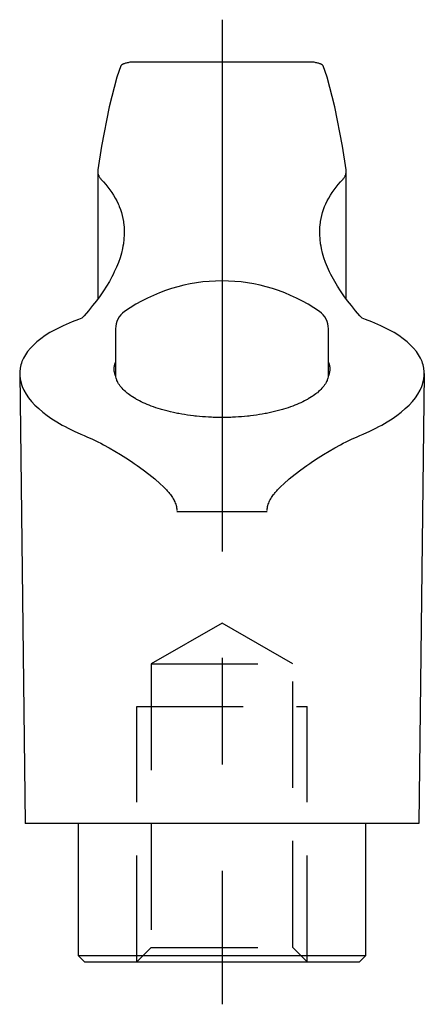
# Model space of a CAD drawing. Extents: x 1 to 192, y 0 to 166.
# Drawn here: x 24 to 43, y 74 to 120 of the extents above; entities that cross this region are included whole.
import ezdxf

# ---------------------------------------------------------------- set-up
doc = ezdxf.new("R2010")
doc.units = 0
doc.header["$LTSCALE"] = 20
doc.linetypes.add('CENTER', pattern=[2, 1.25, -0.25, 0.25, -0.25])
doc.linetypes.add('HIDDEN', pattern=[0.375, 0.25, -0.125])
doc.layers.get('0').update_dxf_attribs({"linetype": 'CONTINUOUS'})
doc.layers.add('1', color=1, linetype='CENTER')
doc.layers.add('2', color=2, linetype='HIDDEN')

msp = doc.modelspace()

# ---------------------------------------------------------------- linework, layer by layer
for p, q in [((37.446, 117.871), (28.852, 117.871)), ((37.347, 117.879), (28.951, 117.879)), ((27.313, 112.75), (27.313, 106.742)), ((38.985, 106.742), (38.985, 112.75)), ((28.149, 105.339), (28.149, 103.134)), ((38.149, 103.134), (38.149, 105.339)), ((23.649, 103.24), (23.899, 82.094)), ((42.649, 103.24), (42.399, 82.094)), ((35.271, 96.733), (31.027, 96.733)), ((42.399, 82.094), (23.899, 82.094)), ((26.399, 82.094), (26.399, 75.894)), ((39.899, 75.894), (39.899, 82.094)), ((26.399, 75.894), (26.699, 75.594)), ((26.399, 75.894), (39.899, 75.894)), ((39.599, 75.594), (39.899, 75.894)), ((26.699, 75.594), (39.599, 75.594))]:
    msp.add_line(p, q)
for points in [[(28.399, 117.695), (28.217, 117.175), (27.855, 115.782), (27.496, 113.922), (27.318, 112.818)], [(28.852, 117.871), (28.827, 117.867), (28.78, 117.858), (28.735, 117.849), (28.713, 117.844), (28.692, 117.839), (28.653, 117.83), (28.616, 117.82), (28.582, 117.811), (28.551, 117.801), (28.523, 117.791), (28.51, 117.786), (28.498, 117.781), (28.476, 117.771), (28.456, 117.761), (28.44, 117.751), (28.426, 117.741), (28.415, 117.731), (28.411, 117.726), (28.407, 117.721), (28.402, 117.71), (28.399, 117.7), (28.399, 117.695)], [(28.951, 117.879), (28.934, 117.879), (28.901, 117.877), (28.868, 117.874), (28.852, 117.871)], [(37.446, 117.871), (37.43, 117.874), (37.397, 117.877), (37.364, 117.879), (37.347, 117.879)], [(37.899, 117.695), (37.899, 117.7), (37.896, 117.71), (37.891, 117.721), (37.887, 117.726), (37.883, 117.731), (37.872, 117.741), (37.858, 117.751), (37.841, 117.761), (37.822, 117.771), (37.8, 117.781), (37.788, 117.786), (37.775, 117.791), (37.746, 117.801), (37.716, 117.811), (37.682, 117.82), (37.645, 117.83), (37.606, 117.839), (37.585, 117.844), (37.563, 117.849), (37.518, 117.858), (37.471, 117.867), (37.446, 117.871)], [(38.98, 112.818), (38.801, 113.922), (38.442, 115.782), (38.081, 117.175), (37.899, 117.695)], [(27.318, 112.818), (27.316, 112.807), (27.314, 112.784), (27.313, 112.761), (27.313, 112.75)], [(27.313, 112.75), (27.313, 112.738), (27.314, 112.714), (27.317, 112.691), (27.318, 112.679), (27.32, 112.667), (27.325, 112.643), (27.332, 112.618), (27.339, 112.594), (27.348, 112.57), (27.359, 112.545), (27.364, 112.533), (27.37, 112.521), (27.383, 112.496), (27.397, 112.471), (27.413, 112.446), (27.43, 112.421), (27.448, 112.397), (27.458, 112.384), (27.468, 112.372), (27.489, 112.347), (27.511, 112.321), (27.523, 112.309)], [(38.775, 112.309), (38.787, 112.321), (38.809, 112.347), (38.83, 112.372), (38.84, 112.384), (38.85, 112.396), (38.868, 112.421), (38.885, 112.446), (38.901, 112.471), (38.915, 112.496), (38.928, 112.521), (38.934, 112.533), (38.939, 112.545), (38.949, 112.57), (38.958, 112.594), (38.966, 112.618), (38.972, 112.643), (38.977, 112.667), (38.979, 112.679), (38.981, 112.691), (38.984, 112.714), (38.985, 112.738), (38.985, 112.75)], [(38.985, 112.75), (38.985, 112.761), (38.984, 112.784), (38.981, 112.807), (38.98, 112.818)], [(27.523, 112.309), (27.579, 112.249), (27.687, 112.126), (27.789, 112.002), (27.838, 111.94), (27.885, 111.877), (27.974, 111.749), (28.058, 111.62), (28.135, 111.489), (28.205, 111.357), (28.27, 111.223), (28.299, 111.156), (28.327, 111.088), (28.379, 110.951), (28.424, 110.813), (28.462, 110.673), (28.494, 110.532), (28.52, 110.39), (28.53, 110.319), (28.539, 110.247), (28.552, 110.102), (28.558, 109.957), (28.559, 109.884)], [(37.739, 109.884), (37.74, 109.957), (37.746, 110.102), (37.759, 110.247), (37.768, 110.319), (37.778, 110.39), (37.803, 110.532), (37.836, 110.673), (37.874, 110.813), (37.919, 110.951), (37.97, 111.088), (37.998, 111.156), (38.028, 111.223), (38.092, 111.357), (38.163, 111.489), (38.24, 111.62), (38.324, 111.749), (38.413, 111.877), (38.46, 111.94), (38.509, 112.002), (38.611, 112.126), (38.719, 112.249), (38.775, 112.309)], [(28.559, 109.884), (28.557, 109.776), (28.544, 109.56), (28.517, 109.343), (28.499, 109.233), (28.477, 109.123), (28.425, 108.903), (28.36, 108.681), (28.282, 108.459), (28.193, 108.236), (28.092, 108.013), (28.038, 107.901), (27.981, 107.79), (27.858, 107.567), (27.725, 107.345), (27.581, 107.122), (27.425, 106.895), (27.255, 106.665), (27.166, 106.548), (27.073, 106.431), (26.878, 106.195), (26.669, 105.957), (26.56, 105.836)], [(39.738, 105.836), (39.629, 105.957), (39.42, 106.195), (39.225, 106.431), (39.132, 106.548), (39.042, 106.665), (38.873, 106.895), (38.716, 107.122), (38.572, 107.345), (38.44, 107.567), (38.317, 107.79), (38.26, 107.901), (38.205, 108.013), (38.105, 108.236), (38.015, 108.459), (37.938, 108.681), (37.873, 108.903), (37.82, 109.123), (37.799, 109.233), (37.781, 109.343), (37.754, 109.56), (37.741, 109.776), (37.739, 109.884)], [(26.56, 105.836), (26.408, 105.782), (26.113, 105.67), (25.83, 105.551), (25.694, 105.49), (25.561, 105.427), (25.307, 105.297), (25.069, 105.162), (24.848, 105.022), (24.645, 104.878), (24.46, 104.73), (24.375, 104.655), (24.295, 104.58), (24.148, 104.426), (24.021, 104.271), (23.914, 104.115), (23.825, 103.958), (23.756, 103.801), (23.728, 103.723), (23.704, 103.645), (23.669, 103.486), (23.651, 103.323), (23.649, 103.24)], [(42.649, 103.24), (42.647, 103.323), (42.629, 103.486), (42.594, 103.645), (42.57, 103.723), (42.542, 103.801), (42.472, 103.958), (42.384, 104.115), (42.276, 104.271), (42.149, 104.426), (42.003, 104.58), (41.923, 104.655), (41.837, 104.73), (41.653, 104.878), (41.45, 105.022), (41.229, 105.162), (40.991, 105.297), (40.737, 105.427), (40.604, 105.49), (40.468, 105.551), (40.185, 105.67), (39.889, 105.782), (39.738, 105.836)], [(28.113, 103.24), (28.109, 103.255), (28.103, 103.284), (28.097, 103.313), (28.094, 103.327), (28.092, 103.342), (28.089, 103.371), (28.086, 103.4), (28.085, 103.43), (28.084, 103.459), (28.085, 103.489), (28.086, 103.504), (28.087, 103.519), (28.09, 103.548), (28.094, 103.578), (28.099, 103.608), (28.106, 103.638), (28.113, 103.668), (28.117, 103.682), (28.122, 103.697), (28.132, 103.727), (28.143, 103.757), (28.149, 103.772)], [(38.149, 103.772), (38.155, 103.757), (38.166, 103.727), (38.176, 103.697), (38.181, 103.682), (38.185, 103.667), (38.192, 103.638), (38.199, 103.608), (38.204, 103.578), (38.208, 103.548), (38.211, 103.519), (38.212, 103.504), (38.213, 103.489), (38.213, 103.459), (38.213, 103.43), (38.212, 103.4), (38.209, 103.371), (38.205, 103.342), (38.203, 103.327), (38.201, 103.313), (38.195, 103.284), (38.188, 103.255), (38.185, 103.24)], [(23.649, 103.24), (23.651, 103.155), (23.671, 102.981), (23.71, 102.807), (23.738, 102.719), (23.77, 102.631), (23.85, 102.454), (23.949, 102.278), (24.069, 102.104), (24.207, 101.93), (24.365, 101.759), (24.45, 101.675), (24.54, 101.591), (24.731, 101.427), (24.939, 101.267), (25.16, 101.112), (25.395, 100.963), (25.646, 100.816), (25.78, 100.744), (25.919, 100.671), (26.21, 100.529), (26.521, 100.39), (26.683, 100.322)], [(28.16, 103.107), (28.151, 103.129), (28.134, 103.174), (28.119, 103.218), (28.113, 103.24)], [(38.185, 103.24), (38.178, 103.218), (38.164, 103.174), (38.147, 103.129), (38.138, 103.107)], [(39.614, 100.322), (39.777, 100.39), (40.087, 100.529), (40.379, 100.671), (40.518, 100.744), (40.651, 100.816), (40.903, 100.963), (41.138, 101.112), (41.359, 101.267), (41.566, 101.427), (41.758, 101.591), (41.848, 101.675), (41.933, 101.759), (42.09, 101.93), (42.229, 102.104), (42.348, 102.278), (42.448, 102.454), (42.528, 102.631), (42.56, 102.719), (42.587, 102.807), (42.627, 102.981), (42.646, 103.155), (42.649, 103.24)], [(38.138, 103.107), (38.133, 103.08), (38.12, 103.027), (38.105, 102.974), (38.095, 102.947), (38.085, 102.92), (38.062, 102.867), (38.035, 102.813), (38.004, 102.759), (37.969, 102.706), (37.931, 102.652), (37.911, 102.625), (37.889, 102.599), (37.844, 102.546), (37.794, 102.493), (37.742, 102.441), (37.685, 102.389), (37.626, 102.338), (37.594, 102.312), (37.562, 102.287), (37.496, 102.237), (37.426, 102.188), (37.39, 102.163), (37.353, 102.139), (37.277, 102.092), (37.198, 102.045), (37.157, 102.022), (37.116, 101.999), (37.031, 101.955), (36.944, 101.911), (36.854, 101.869), (36.763, 101.827), (36.669, 101.787), (36.621, 101.768), (36.573, 101.748), (36.473, 101.71), (36.37, 101.672), (36.264, 101.636), (36.154, 101.6), (36.041, 101.565), (35.983, 101.548), (35.925, 101.531), (35.806, 101.499), (35.684, 101.467), (35.559, 101.437), (35.432, 101.408), (35.303, 101.381), (35.238, 101.368), (35.172, 101.355), (35.038, 101.331), (34.903, 101.309), (34.766, 101.288), (34.628, 101.269), (34.489, 101.251), (34.419, 101.243), (34.349, 101.235), (34.207, 101.221), (34.066, 101.209), (33.924, 101.199), (33.782, 101.19), (33.64, 101.183), (33.569, 101.181), (33.499, 101.178), (33.358, 101.175), (33.218, 101.173), (33.149, 101.173), (33.079, 101.173), (32.94, 101.175), (32.799, 101.178), (32.728, 101.181), (32.658, 101.183), (32.516, 101.19), (32.374, 101.199), (32.232, 101.209), (32.09, 101.221), (31.949, 101.235), (31.879, 101.243), (31.809, 101.251), (31.67, 101.269), (31.531, 101.288), (31.395, 101.309), (31.259, 101.331), (31.126, 101.355), (31.06, 101.368), (30.995, 101.381), (30.865, 101.408), (30.738, 101.437), (30.614, 101.467), (30.492, 101.499), (30.373, 101.531), (30.314, 101.548), (30.257, 101.565), (30.144, 101.6), (30.034, 101.636), (29.927, 101.672), (29.824, 101.71), (29.725, 101.748), (29.677, 101.768), (29.629, 101.787), (29.535, 101.827), (29.443, 101.869), (29.354, 101.911), (29.267, 101.955), (29.182, 101.999), (29.141, 102.022), (29.1, 102.045), (29.021, 102.092), (28.945, 102.139), (28.908, 102.163), (28.872, 102.188), (28.802, 102.237), (28.736, 102.287), (28.703, 102.312), (28.672, 102.338), (28.612, 102.389), (28.556, 102.441), (28.503, 102.493), (28.454, 102.546), (28.409, 102.599), (28.387, 102.625), (28.367, 102.652), (28.328, 102.706), (28.294, 102.759), (28.263, 102.813), (28.236, 102.867), (28.213, 102.92), (28.203, 102.947), (28.193, 102.974), (28.177, 103.027), (28.165, 103.08), (28.16, 103.107)], [(26.683, 100.322), (26.809, 100.269), (27.064, 100.155), (27.324, 100.028), (27.455, 99.961), (27.587, 99.892), (27.851, 99.746), (28.115, 99.594), (28.377, 99.435), (28.635, 99.273), (28.896, 99.101), (29.031, 99.01), (29.167, 98.916), (29.443, 98.718), (29.719, 98.508), (29.989, 98.29), (30.246, 98.064), (30.388, 97.929), (30.428, 97.89), (30.466, 97.851), (30.485, 97.831), (30.504, 97.811), (30.541, 97.771), (30.578, 97.729), (30.597, 97.708), (30.616, 97.687), (30.653, 97.643), (30.689, 97.598), (30.707, 97.575), (30.724, 97.552), (30.759, 97.505), (30.793, 97.457), (30.825, 97.408), (30.855, 97.359), (30.884, 97.308), (30.897, 97.283), (30.91, 97.257), (30.935, 97.205), (30.957, 97.153), (30.976, 97.099), (30.993, 97.045), (31.006, 96.991), (31.012, 96.964), (31.016, 96.936), (31.023, 96.881), (31.027, 96.826), (31.027, 96.798)], [(35.271, 96.798), (35.271, 96.826), (35.275, 96.881), (35.282, 96.936), (35.286, 96.964), (35.292, 96.991), (35.305, 97.045), (35.322, 97.099), (35.341, 97.153), (35.363, 97.205), (35.387, 97.257), (35.4, 97.283), (35.414, 97.308), (35.443, 97.359), (35.473, 97.408), (35.505, 97.457), (35.539, 97.505), (35.573, 97.552), (35.591, 97.575), (35.609, 97.598), (35.645, 97.643), (35.682, 97.687), (35.701, 97.708), (35.719, 97.729), (35.757, 97.771), (35.794, 97.811), (35.813, 97.831), (35.832, 97.851), (35.87, 97.89), (35.909, 97.929), (36.051, 98.064), (36.309, 98.29), (36.579, 98.508), (36.855, 98.718), (37.131, 98.916), (37.267, 99.01), (37.402, 99.101), (37.662, 99.273), (37.921, 99.435), (38.183, 99.594), (38.447, 99.746), (38.711, 99.892), (38.843, 99.961), (38.974, 100.028), (39.234, 100.155), (39.489, 100.269), (39.614, 100.322)]]:
    msp.add_lwpolyline(points)
for centre, radius, start, end in [((33.149, 99.594), 8, 55.1501, 124.8499), ((29.149, 105.339), 1, 124.8499, 180), ((37.149, 105.339), 1, 0, 55.1501)]:
    msp.add_arc(centre, radius, start, end)
at = {"layer": '1'}
msp.add_line((33.149, 119.871), (33.149, 73.594), dxfattribs=at)
at = {"layer": '2'}
for p, q in [((33.149, 91.513), (29.825, 89.594)), ((36.472, 89.594), (33.149, 91.513)), ((29.825, 89.594), (29.825, 76.271)), ((29.825, 89.594), (36.472, 89.594)), ((36.472, 76.271), (36.472, 89.594)), ((29.149, 75.594), (29.149, 87.594)), ((29.149, 87.594), (37.149, 87.594)), ((37.149, 75.594), (37.149, 87.594)), ((29.825, 76.271), (29.149, 75.594)), ((29.825, 76.271), (36.472, 76.271)), ((37.149, 75.594), (36.472, 76.271))]:
    msp.add_line(p, q, dxfattribs=at)

doc.saveas('drawing.dxf')
